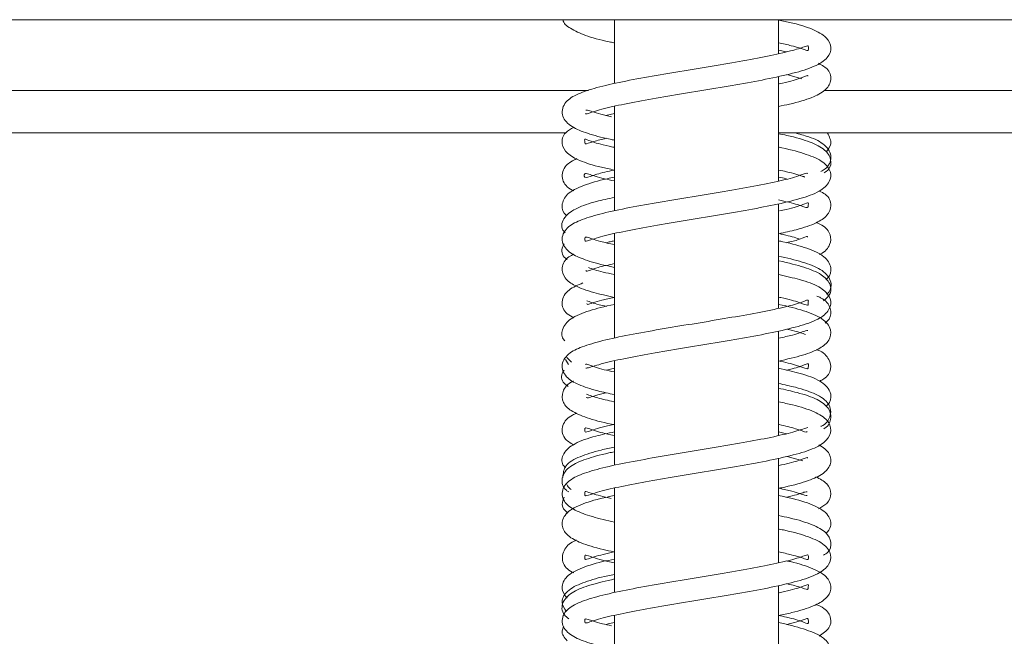
# Model space of a CAD drawing. Units: millimetres. Extents: x 4 to 272, y 7 to 206.
# Drawn here: x 234 to 236, y 119 to 120 of the extents above; entities that cross this region are included whole.
import ezdxf

# ---------------------------------------------------------------- set-up
doc = ezdxf.new("R2010")
doc.units = ezdxf.units.MM

msp = doc.modelspace()

# ---------------------------------------------------------------- linework, layer by layer
at = {"color": 7, "linetype": 'Continuous', "lineweight": 15}
for p, q in [((238.66757932, 120.00234995), (232.03012073, 120.00234995)), ((234.82187172, 120.00234995), (234.82187172, 119.88948513)), ((235.11187172, 119.94221755), (235.11187172, 120.00234995)), ((235.12614454, 119.94557504), (235.11187172, 119.94873405)), ((235.11187172, 119.71705899), (235.11187172, 119.90201937)), ((235.12659007, 119.90531044), (235.15308283, 119.89805433)), ((234.77615941, 119.87734995), (232.03012073, 119.87734995)), ((238.66757932, 119.87734995), (235.19290275, 119.87734995)), ((234.82187172, 119.84938444), (234.82187172, 119.66436237)), ((234.82187172, 119.83625636), (234.80688366, 119.83300431)), ((234.73562833, 119.80234995), (232.03012073, 119.80234995)), ((238.66757932, 119.80234995), (235.11187172, 119.80234995)), ((235.11187172, 119.49214817), (235.11187172, 119.67689602)), ((234.82187172, 119.62415188), (234.82187172, 119.43944896)), ((235.11187172, 119.2672491), (235.11187172, 119.45182302)), ((234.73535536, 119.4013002), (234.74041088, 119.39281752)), ((234.73786222, 119.404958), (234.74591725, 119.39708838)), ((234.82187172, 119.39918339), (234.82187172, 119.21464855)), ((234.82187172, 119.38634993), (234.80803559, 119.38297334)), ((235.12610671, 119.2704261), (235.11187172, 119.27375357)), ((235.11187172, 119.04221707), (235.11187172, 119.22700173)), ((235.12698664, 119.23029277), (235.15471587, 119.22251317)), ((234.82187172, 119.17439402), (234.82187172, 118.98948379)), ((235.11187172, 118.81705773), (235.11187172, 119.00197346)), ((234.82187172, 118.94920514), (234.82187172, 118.76436237))]:
    msp.add_line(p, q, dxfattribs=at)
for points, knots in [([(234.73113864, 120.00234995), (234.73113704, 120.00230516), (234.73091719, 119.99615278), (234.74518401, 119.98551299), (234.77009503, 119.97380107), (234.79732067, 119.96625857), (234.81788966, 119.96207893), (234.82050699, 119.96154708)], [0, 0, 0, 0, 0.0019282476, 0.2648340105, 0.5862122232, 0.9473469216, 1, 1, 1, 1]), ([(234.7708726, 119.83643488), (234.77097696, 119.83611656), (234.77158389, 119.83426519), (234.78637427, 119.84122481), (234.82082825, 119.84951995), (234.86845381, 119.85895946), (234.92246214, 119.86848991), (234.98008523, 119.8777382), (235.03739481, 119.88744933), (235.09137596, 119.89697755), (235.13976985, 119.90784082), (235.17561011, 119.9184871), (235.19945928, 119.93355335), (235.2070235, 119.95307631), (235.19730147, 119.97278614), (235.17165639, 119.98648032), (235.14239008, 119.99557209), (235.11711193, 120.00079947), (235.10961425, 120.00234995)], [0, 0, 0, 0, 0.0139411681, 0.0810809987, 0.1526653148, 0.2202975182, 0.2875412856, 0.3547232855, 0.4228205267, 0.4910145274, 0.5631767452, 0.6396901827, 0.7082885341, 0.764330335, 0.8215542336, 0.8909333179, 0.9676500437, 1, 1, 1, 1]), ([(235.11187172, 119.96160161), (235.11984889, 119.95983006), (235.14087789, 119.95515998), (235.15995652, 119.94873462), (235.16522496, 119.94621054), (235.16498183, 119.95732686), (235.16157655, 119.95580573), (235.1385509, 119.94804395), (235.10013489, 119.93908559), (235.05050428, 119.92967542), (234.99489583, 119.92023999), (234.9372324, 119.91084845), (234.88049876, 119.90125824), (234.82806487, 119.89140597), (234.78512301, 119.8813), (234.75338523, 119.87045761), (234.73117378, 119.85533218), (234.72674364, 119.83089819), (234.74547006, 119.81208671), (234.77371476, 119.80107194), (234.80000502, 119.79374522), (234.81928542, 119.78985688), (234.82187172, 119.78933529)], [0, 0, 0, 0, 0.0316707611, 0.0834888271, 0.1314794337, 0.180264894, 0.2280572045, 0.2795566938, 0.3352124392, 0.3903556561, 0.4443072393, 0.4983384786, 0.5529551108, 0.6092265162, 0.6667796894, 0.7207311473, 0.773159828, 0.8285824147, 0.8817585824, 0.9346775505, 0.9912375446, 1, 1, 1, 1]), ([(235.11187172, 119.84887874), (235.11850658, 119.85026107), (235.14267036, 119.85529544), (235.17017132, 119.86379239), (235.19444781, 119.87588898), (235.20664596, 119.89379213), (235.20264025, 119.91416151), (235.18903966, 119.92174192), (235.18277725, 119.92523233)], [0, 0, 0, 0, 0.0857542778, 0.312311931, 0.5033505858, 0.66735191, 0.8468316884, 1, 1, 1, 1]), ([(235.16368127, 119.90257333), (235.16363589, 119.90295027), (235.16343803, 119.90459375), (235.14871721, 119.89763107), (235.12931857, 119.89246934), (235.1131558, 119.88916595), (235.11313743, 119.8891622)], [0, 0, 0, 0, 0.1212179208, 0.5285148904, 0.999463996, 1, 1, 1, 1]), ([(234.81668807, 119.83082659), (234.8135249, 119.83150006), (234.79542347, 119.83535399), (234.77685092, 119.84208644), (234.77296744, 119.84230354), (234.77136041, 119.84239338)], [0, 0, 0, 0, 0.1104194232, 0.6318806235, 1, 1, 1, 1]), ([(234.75013021, 119.81200872), (234.7447568, 119.80917415), (234.73176962, 119.80232318), (234.72682127, 119.78300304), (234.73781956, 119.76455587), (234.76117915, 119.75220742), (234.78847549, 119.74344894), (234.81337055, 119.73819719), (234.82104333, 119.73657858)], [0, 0, 0, 0, 0.1301000991, 0.3144431045, 0.4806377253, 0.6698471274, 0.8982453819, 1, 1, 1, 1]), ([(235.1924162, 119.73142333), (235.19521999, 119.7333341), (235.20444273, 119.73961939), (235.20606755, 119.75588214), (235.19442185, 119.77408668), (235.167744, 119.78669546), (235.1397844, 119.79516765), (235.11686357, 119.79982844), (235.11187172, 119.80084349)], [0, 0, 0, 0, 0.0808543231, 0.2659616218, 0.452710668, 0.6787351197, 0.9300328246, 1, 1, 1, 1]), ([(235.1868828, 119.7342544), (235.1894359, 119.73560457), (235.19975595, 119.74106218), (235.20840132, 119.76050912), (235.19491504, 119.78247053), (235.1717201, 119.79390834), (235.14868048, 119.80000021), (235.13979368, 119.80234995)], [0, 0, 0, 0, 0.0761887816, 0.3079671562, 0.5659584369, 0.8325823176, 1, 1, 1, 1]), ([(235.19585083, 119.76810676), (235.19959698, 119.77294209), (235.20795308, 119.78372771), (235.2016129, 119.795729), (235.19811511, 119.80234995)], [0, 0, 0, 0, 0.4483125782, 1, 1, 1, 1]), ([(234.82106197, 119.77670091), (234.81806466, 119.77732559), (234.79945955, 119.78120315), (234.77953748, 119.78728016), (234.7678402, 119.79283225), (234.76977761, 119.78746374), (234.76896456, 119.78038469), (234.7800183, 119.78610299), (234.79948192, 119.79079866), (234.8073903, 119.79270658)], [0, 0, 0, 0, 0.0381277047, 0.2366684224, 0.3992202142, 0.5332948267, 0.6823778496, 0.8709450194, 1, 1, 1, 1]), ([(234.82187172, 119.60469033), (234.81314409, 119.60658201), (234.79052346, 119.61148494), (234.77161221, 119.61934301), (234.76934488, 119.61702279), (234.76931773, 119.61154287), (234.77150459, 119.60975183), (234.79492291, 119.61854851), (234.83396203, 119.62726709), (234.88398768, 119.63683715), (234.93936478, 119.64618053), (234.99725531, 119.65564023), (235.05396505, 119.66521756), (235.10637099, 119.67505098), (235.15209624, 119.68611942), (235.18372101, 119.69686533), (235.20372834, 119.71476833), (235.20600739, 119.73346924), (235.19095648, 119.7530842), (235.16192782, 119.76442868), (235.13423487, 119.77265409), (235.11474969, 119.77652003), (235.11324089, 119.77681938)], [0, 0, 0, 0, 0.0358649586, 0.0929562737, 0.1382917821, 0.1771011235, 0.2224950739, 0.2793269434, 0.3361258298, 0.390340288, 0.4445023417, 0.4990195655, 0.5538584172, 0.6096029169, 0.6687929281, 0.7303359763, 0.7820167763, 0.8264877219, 0.8749729585, 0.9340897092, 0.9948963563, 1, 1, 1, 1]), ([(234.75513608, 119.75669979), (234.74820448, 119.75305111), (234.73267994, 119.74487927), (234.7262565, 119.72214813), (234.73702801, 119.70568041), (234.74819575, 119.70075603), (234.75037035, 119.69979715)], [0, 0, 0, 0, 0.2678317019, 0.5998556697, 0.9220831804, 1, 1, 1, 1]), ([(235.16283628, 119.73002703), (235.16270676, 119.73054981), (235.16225131, 119.7323881), (235.14524712, 119.72442484), (235.11114723, 119.71666441), (235.06365979, 119.70689498), (235.00909035, 119.69768544), (234.95173224, 119.68811265), (234.89439346, 119.67876402), (234.84047458, 119.66877692), (234.79482672, 119.65899195), (234.76022, 119.64808336), (234.73600823, 119.63539793), (234.7251126, 119.61213264), (234.73988233, 119.59048094), (234.7654741, 119.57884439), (234.79308052, 119.57047427), (234.81540982, 119.56581616), (234.82187172, 119.56446814)], [0, 0, 0, 0, 0.0248868694, 0.0875122209, 0.1557982749, 0.225103565, 0.2922693258, 0.3596686963, 0.4271244783, 0.4968268225, 0.5683521943, 0.6370328165, 0.7016323996, 0.7702797629, 0.837563502, 0.9026600429, 0.9718306989, 1, 1, 1, 1]), ([(234.82187172, 119.71720886), (234.81578338, 119.71850964), (234.79490429, 119.72297049), (234.77432872, 119.73023789), (234.76829754, 119.73122721), (234.76656172, 119.71934667), (234.7862598, 119.7286476), (234.81006644, 119.73407574), (234.82104333, 119.73657858)], [0, 0, 0, 0, 0.075785983, 0.2598973598, 0.4133977293, 0.6744824553, 0.8499087205, 1, 1, 1, 1]), ([(235.11243365, 119.7365202), (235.11704359, 119.73555642), (235.13570996, 119.73165393), (235.1524947, 119.72600022), (235.15716171, 119.72462918), (235.15859459, 119.72420824)], [0, 0, 0, 0, 0.1851826409, 0.7498319702, 1, 1, 1, 1]), ([(234.82187172, 119.72386166), (234.81756398, 119.72299136), (234.79563642, 119.71856133), (234.76564211, 119.70930254), (234.73766574, 119.69646775), (234.72692486, 119.67531068), (234.73071626, 119.66020496), (234.7372197, 119.65584691), (234.73770177, 119.65552386)], [0, 0, 0, 0, 0.0626509118, 0.3189100994, 0.5793325955, 0.7958534239, 0.9848674034, 1, 1, 1, 1]), ([(235.12642756, 119.7206912), (235.12582549, 119.72087058), (235.12190102, 119.72203984), (235.11646976, 119.72302643), (235.11187172, 119.72386166)], [0, 0, 0, 0, 0.15341254511, 1, 1, 1, 1]), ([(235.11187172, 119.62389161), (235.12276552, 119.62625977), (235.15013935, 119.63221047), (235.17774217, 119.64180354), (235.19908181, 119.65495786), (235.20713054, 119.67466422), (235.20001279, 119.69200755), (235.18775712, 119.69771126), (235.18394815, 119.69948393)], [0, 0, 0, 0, 0.1485587422, 0.3732967233, 0.5535702127, 0.721268844, 0.9133723416, 1, 1, 1, 1]), ([(234.82187172, 119.68832258), (234.81089461, 119.68591438), (234.784653, 119.68015739), (234.75471876, 119.66994708), (234.73221352, 119.65511849), (234.72558071, 119.63510587), (234.73343477, 119.62716967), (234.73502651, 119.62556129)], [0, 0, 0, 0, 0.1816656335, 0.4342853574, 0.6850414544, 0.9361689112, 1, 1, 1, 1]), ([(235.11187172, 119.68379517), (235.1242561, 119.68093702), (235.14896066, 119.67523554), (235.16472697, 119.66796466), (235.1638406, 119.6740123), (235.1660103, 119.68037479), (235.15627173, 119.67557448), (235.13678958, 119.66932746), (235.11747033, 119.6652565), (235.11333362, 119.66438481)], [0, 0, 0, 0, 0.1781521863, 0.3553807502, 0.4969447674, 0.6210016212, 0.7672742258, 0.9501679105, 1, 1, 1, 1]), ([(235.18410232, 119.58724413), (235.18462263, 119.58745065), (235.1943886, 119.59132697), (235.20405034, 119.60438927), (235.20530978, 119.6221763), (235.19450686, 119.63737037), (235.18217096, 119.64216378), (235.17871716, 119.64350584)], [0, 0, 0, 0, 0.01714074339, 0.32172434157, 0.58902217935, 0.88493446567, 1, 1, 1, 1]), ([(235.112676, 119.62407631), (235.11519643, 119.62355828), (235.13157106, 119.62019276), (235.14075515, 119.61725288), (235.14852559, 119.61476552)], [0, 0, 0, 0, 0.1539231111, 1, 1, 1, 1]), ([(234.73309276, 119.60632982), (234.73162635, 119.60374158), (234.7263276, 119.59438923), (234.73031117, 119.58298909), (234.73827849, 119.57840997), (234.73847324, 119.57829804)], [0, 0, 0, 0, 0.2718206514, 0.9822004343, 1, 1, 1, 1]), ([(234.82187172, 119.61143832), (234.81919329, 119.61093086), (234.81363284, 119.60987739), (234.80958152, 119.60865958), (234.8074817, 119.60802838)], [0, 0, 0, 0, 0.4816941983, 1, 1, 1, 1]), ([(235.19526368, 119.54295765), (235.19653206, 119.54385501), (235.20366383, 119.54890062), (235.20673308, 119.56534269), (235.1935382, 119.58583101), (235.16418555, 119.5981275), (235.13467172, 119.60688165), (235.11445916, 119.61092121), (235.11187172, 119.61143832)], [0, 0, 0, 0, 0.0407986165, 0.2293996625, 0.4501263772, 0.7111658214, 0.9630259223, 1, 1, 1, 1]), ([(235.16337152, 119.61798655), (235.16334547, 119.6184332), (235.16321636, 119.62064696), (235.15217962, 119.61409552), (235.13390872, 119.60987538), (235.12610244, 119.60807232)], [0, 0, 0, 0, 0.126460506, 0.6267782462, 1, 1, 1, 1]), ([(234.75031246, 119.58757603), (234.74720966, 119.58621992), (234.73512723, 119.58093916), (234.72686027, 119.56475592), (234.73293323, 119.54438358), (234.75297545, 119.53064476), (234.78042671, 119.52057689), (234.80873915, 119.51426875), (234.82122213, 119.51148749)], [0, 0, 0, 0, 0.0677966959, 0.2640032343, 0.431652893, 0.6065115871, 0.8265106069, 1, 1, 1, 1]), ([(234.77140949, 119.55899668), (234.77162564, 119.55851831), (234.77255092, 119.55647049), (234.78828123, 119.56389646), (234.81165101, 119.56892279), (234.82187172, 119.57112105)], [0, 0, 0, 0, 0.14639039035, 0.62667645493, 1, 1, 1, 1]), ([(235.1969177, 119.51732258), (235.19765116, 119.51787579), (235.20542884, 119.52374198), (235.20641606, 119.54340307), (235.18760724, 119.56201903), (235.15683893, 119.57400695), (235.12666433, 119.58101749), (235.11187172, 119.58445429)], [0, 0, 0, 0, 0.0240475084, 0.2550004354, 0.5037075556, 0.7567006019, 1, 1, 1, 1]), ([(235.19135517, 119.50515311), (235.19599169, 119.50932985), (235.20615908, 119.51848902), (235.20430567, 119.53631401), (235.18772918, 119.5537294), (235.15769228, 119.56469085), (235.13045402, 119.57248434), (235.11208931, 119.5760793), (235.11187172, 119.57612189)], [0, 0, 0, 0, 0.1494963868, 0.3278303188, 0.5196484274, 0.7545354211, 0.9970916649, 1, 1, 1, 1]), ([(234.77110002, 119.38636715), (234.7726671, 119.38646075), (234.77639352, 119.38668333), (234.80529781, 119.39629957), (234.84792884, 119.40495986), (234.89999078, 119.41471841), (234.95650316, 119.42388028), (235.01432396, 119.43355174), (235.07012665, 119.44300889), (235.12093425, 119.4532624), (235.16298849, 119.46432641), (235.19106842, 119.47602653), (235.20619624, 119.49583541), (235.20350414, 119.51446153), (235.18326017, 119.53216936), (235.15455603, 119.54208949), (235.12535615, 119.5488303), (235.11258754, 119.55177794)], [0, 0, 0, 0, 0.0525511925, 0.1249632426, 0.1942899676, 0.261665711, 0.3289061635, 0.3970808151, 0.4651814276, 0.5357493222, 0.6107425288, 0.685156725, 0.7451629756, 0.8006414274, 0.864805836, 0.940881915, 1, 1, 1, 1]), ([(234.82121548, 119.55176463), (234.81445609, 119.55322155), (234.79308935, 119.55782693), (234.78279903, 119.5615587), (234.77576406, 119.56410992)], [0, 0, 0, 0, 0.3163511941, 1, 1, 1, 1]), ([(234.76620465, 119.53695766), (234.75735424, 119.53331229), (234.73917197, 119.52582324), (234.72557761, 119.50406996), (234.73335229, 119.48398076), (234.74589466, 119.47759169), (234.74996778, 119.47551685)], [0, 0, 0, 0, 0.2769153071, 0.5688943328, 0.8599988606, 1, 1, 1, 1]), ([(234.82187172, 119.49905906), (234.82180881, 119.49904663), (234.80408498, 119.49554459), (234.77559419, 119.48760458), (234.74387174, 119.47559688), (234.72805783, 119.4566914), (234.72819077, 119.4400199), (234.73384976, 119.43510773), (234.73422142, 119.43478513)], [0, 0, 0, 0, 0.000935396, 0.2635368466, 0.5421806785, 0.7840035514, 0.9858143648, 1, 1, 1, 1]), ([(235.11187172, 119.51183017), (235.1133127, 119.51153757), (235.12982297, 119.50818502), (235.14925173, 119.50260223), (235.16598759, 119.49532169), (235.16347888, 119.5014725), (235.16632976, 119.50920681), (235.1518198, 119.50162196), (235.12122697, 119.49394927), (235.07643539, 119.4842435), (235.02315306, 119.47507908), (234.96623012, 119.46544244), (234.90853363, 119.45620399), (234.85346661, 119.44623184), (234.80524089, 119.43656873), (234.76779572, 119.42576179), (234.74151445, 119.41456417), (234.72537357, 119.39335021), (234.7345686, 119.36982477), (234.75810763, 119.3565773), (234.78658972, 119.34712004), (234.81173031, 119.34166768), (234.82187172, 119.33946827)], [0, 0, 0, 0, 0.0052145405, 0.0597463396, 0.1087908752, 0.1573475137, 0.205540025, 0.2546539673, 0.3083849729, 0.3643862102, 0.4185266578, 0.4726054992, 0.5265285527, 0.5820712771, 0.639099939, 0.6953629583, 0.7473201825, 0.8017210788, 0.8564221522, 0.9085142147, 0.9630957301, 1, 1, 1, 1]), ([(234.80788241, 119.4954636), (234.80335645, 119.49650426), (234.78543213, 119.50062563), (234.77837667, 119.50336375), (234.77310274, 119.50541048)], [0, 0, 0, 0, 0.2525033536, 1, 1, 1, 1]), ([(234.77318637, 119.50042896), (234.7732864, 119.49968512), (234.77359921, 119.49735917), (234.79225545, 119.50539916), (234.81377992, 119.50992326), (234.82122213, 119.51148749)], [0, 0, 0, 0, 0.2352363715, 0.7355785058, 1, 1, 1, 1]), ([(235.11187172, 119.39867218), (235.12688357, 119.40213295), (235.15681663, 119.40903358), (235.18461258, 119.41999077), (235.20279844, 119.43459853), (235.20656525, 119.45622091), (235.18957348, 119.47575639), (235.15823399, 119.48755925), (235.12965841, 119.49554462), (235.11193463, 119.49904663), (235.11187172, 119.49905906)], [0, 0, 0, 0, 0.1507663111, 0.3006222657, 0.4199066071, 0.5386603235, 0.6809587681, 0.8449241673, 0.9994495748, 1, 1, 1, 1]), ([(235.19442999, 119.4659912), (235.19698216, 119.46819393), (235.20509595, 119.47519681), (235.20492608, 119.49435361), (235.1949363, 119.50768397), (235.18204318, 119.51261889), (235.17980342, 119.51347617)], [0, 0, 0, 0, 0.1552113723, 0.4934446525, 0.91200253, 1, 1, 1, 1]), ([(235.16355992, 119.45278602), (235.16278443, 119.45285958), (235.16068273, 119.45305895), (235.14294641, 119.44583696), (235.12088716, 119.44107784), (235.11244273, 119.43925602)], [0, 0, 0, 0, 0.2651898616, 0.7187095678, 1, 1, 1, 1]), ([(235.12622547, 119.45525694), (235.12986333, 119.45443456), (235.14711919, 119.45053367), (235.15420202, 119.447892), (235.15979165, 119.44580724)], [0, 0, 0, 0, 0.21081885834, 1, 1, 1, 1]), ([(235.18433853, 119.36345146), (235.18701332, 119.36464796), (235.19778782, 119.36946765), (235.20620763, 119.38481628), (235.20229307, 119.40287496), (235.19087436, 119.41504167), (235.17985206, 119.41895276), (235.17893686, 119.4192775)], [0, 0, 0, 0, 0.09534479586, 0.38406491841, 0.65476069905, 0.97133439719, 1, 1, 1, 1]), ([(234.82187172, 119.379519), (234.80964373, 119.38221641), (234.78522868, 119.38760218), (234.7715686, 119.3948699), (234.77095723, 119.39282712), (234.77086452, 119.39251733)], [0, 0, 0, 0, 0.4598078819, 0.9180767314, 1, 1, 1, 1]), ([(235.11187172, 119.39932888), (235.12341515, 119.39660286), (235.14648655, 119.39115447), (235.16435256, 119.38384332), (235.16382643, 119.38674983), (235.16648579, 119.39672541), (235.15512308, 119.39055797), (235.14004044, 119.38594086), (235.12632135, 119.38292089), (235.12611177, 119.38287476)], [0, 0, 0, 0, 0.1674163721, 0.3346085139, 0.4960834355, 0.6582643721, 0.8204003314, 0.9972564496, 1, 1, 1, 1]), ([(234.73314931, 119.38295169), (234.73217494, 119.38174991), (234.72646949, 119.37471288), (234.72858523, 119.36201238), (234.73758475, 119.35579938), (234.74006584, 119.35408651)], [0, 0, 0, 0, 0.1298088235, 0.7600958031, 1, 1, 1, 1]), ([(235.19523993, 119.31866266), (235.1977825, 119.32092601), (235.20565877, 119.32793735), (235.20490796, 119.34740451), (235.18563671, 119.3650602), (235.15533128, 119.3763981), (235.12517822, 119.38330287), (235.11187172, 119.38634993)], [0, 0, 0, 0, 0.0929244241, 0.2878584164, 0.5246280791, 0.7902191815, 1, 1, 1, 1]), ([(234.74935907, 119.36343335), (234.74923077, 119.36338287), (234.73870754, 119.35924297), (234.72915947, 119.34686091), (234.72910751, 119.32508633), (234.74550715, 119.30934117), (234.77318239, 119.29801817), (234.79976644, 119.29065489), (234.81924259, 119.2867377), (234.82065724, 119.28645318)], [0, 0, 0, 0, 0.0025732158, 0.2110535057, 0.3826966747, 0.5493038466, 0.755368035, 0.9822312729, 1, 1, 1, 1]), ([(234.77190947, 119.33414466), (234.77281543, 119.33380565), (234.77534257, 119.33285999), (234.78949644, 119.33892376), (234.80540225, 119.34239087), (234.80728476, 119.34280121)], [0, 0, 0, 0, 0.3300702505, 0.9207114425, 1, 1, 1, 1]), ([(235.18694198, 119.28333384), (235.1871961, 119.283449), (235.19531944, 119.28713023), (235.20613842, 119.30130496), (235.20316922, 119.3251089), (235.17897316, 119.34086875), (235.14861528, 119.35127779), (235.12218199, 119.35698086), (235.11187172, 119.35920534)], [0, 0, 0, 0, 0.0059210658, 0.189280803, 0.4039982702, 0.6299172972, 0.8556496487, 1, 1, 1, 1]), ([(235.19196847, 119.27920166), (235.19248497, 119.27946652), (235.20078402, 119.28372222), (235.20627002, 119.29866251), (235.20142456, 119.31665687), (235.17967991, 119.33252772), (235.15133934, 119.34195343), (235.12326969, 119.34823595), (235.11187172, 119.35078703)], [0, 0, 0, 0, 0.01291818283, 0.2075662472, 0.38584714495, 0.58995565228, 0.83349731725, 1, 1, 1, 1]), ([(234.81610783, 119.15588917), (234.8145363, 119.15622248), (234.79770869, 119.15979146), (234.7786739, 119.16579101), (234.76878259, 119.16976125), (234.76958666, 119.16373562), (234.76905575, 119.15884212), (234.78288516, 119.1647466), (234.81647758, 119.17367811), (234.86283955, 119.18287121), (234.91637744, 119.19249622), (234.9737736, 119.20169), (235.0312581, 119.21141743), (235.08577298, 119.22089208), (235.13492833, 119.23161488), (235.17242628, 119.24235789), (235.19748052, 119.25637448), (235.20705145, 119.27622064), (235.19926619, 119.29562734), (235.17489599, 119.31040096), (235.14637797, 119.31948872), (235.12063964, 119.32496066), (235.11239839, 119.32671274)], [0, 0, 0, 0, 0.0060072813, 0.0643244917, 0.1156116077, 0.1556352056, 0.1972219518, 0.25049769, 0.3089392861, 0.3641351203, 0.4187540654, 0.4732624076, 0.5285813578, 0.5838366715, 0.6420745749, 0.7040032442, 0.7610313449, 0.8071738514, 0.853029801, 0.9082152181, 0.9706111067, 1, 1, 1, 1]), ([(234.82070222, 119.32686688), (234.81051497, 119.32920297), (234.78722667, 119.33454334), (234.77778602, 119.33823577), (234.77247509, 119.34031298)], [0, 0, 0, 0, 0.4374403913, 1, 1, 1, 1]), ([(234.75550346, 119.30674014), (234.75282014, 119.30569376), (234.74048534, 119.30088372), (234.72761512, 119.28572551), (234.72975236, 119.26274251), (234.74375245, 119.2540429), (234.7497815, 119.25029646)], [0, 0, 0, 0, 0.0901272373, 0.4143016805, 0.7477726293, 1, 1, 1, 1]), ([(234.82187172, 119.27375357), (234.81049392, 119.27124264), (234.78194031, 119.26494124), (234.75143339, 119.25403336), (234.7304715, 119.23775969), (234.72706289, 119.21873797), (234.73358674, 119.21184462), (234.73522666, 119.21011182)], [0, 0, 0, 0, 0.1851798058, 0.4647252165, 0.7205700267, 0.9297587755, 1, 1, 1, 1]), ([(235.16353863, 119.28116554), (235.16154375, 119.28056249), (235.15718006, 119.27924334), (235.13026934, 119.27089971), (235.08869304, 119.26170331), (235.03700169, 119.25240525), (234.98066168, 119.24282895), (234.9228586, 119.23357001), (234.86689496, 119.22374501), (234.81634587, 119.21403093), (234.77613791, 119.20354124), (234.74726527, 119.19275665), (234.7274988, 119.17456403), (234.7300003, 119.15002442), (234.75153231, 119.13430852), (234.78051371, 119.12371007), (234.80826164, 119.11739513), (234.82187172, 119.11429772)], [0, 0, 0, 0, 0.0550916508, 0.1205093419, 0.1903020153, 0.2582261258, 0.3254421652, 0.3925299541, 0.4610806978, 0.5314831854, 0.602623403, 0.668293739, 0.7347138246, 0.8034298374, 0.8686469961, 0.9355726708, 1, 1, 1, 1]), ([(234.82187172, 119.2669935), (234.82168314, 119.26703198), (234.8055624, 119.27032167), (234.78511971, 119.27571073), (234.7689671, 119.28297509), (234.76964611, 119.27723649), (234.76880144, 119.27209201), (234.77747046, 119.27482889), (234.7978708, 119.28173286), (234.81694706, 119.2856846), (234.82065724, 119.28645318)], [0, 0, 0, 0, 0.00215197658, 0.18396665782, 0.35561541065, 0.48707804601, 0.61297110202, 0.77062713153, 0.95538882051, 1, 1, 1, 1]), ([(235.11308884, 119.28645372), (235.12339273, 119.28410744), (235.14546902, 119.2790805), (235.16133046, 119.27213826), (235.16222818, 119.27363604), (235.16251658, 119.27411721)], [0, 0, 0, 0, 0.3726761117, 0.7984663684, 1, 1, 1, 1]), ([(234.82187172, 119.23844377), (234.81842844, 119.2377579), (234.79816368, 119.23372133), (234.77075067, 119.22555224), (234.74185146, 119.21391748), (234.72609843, 119.19325933), (234.73056719, 119.1741165), (234.73960325, 119.16853862), (234.74100036, 119.1676762)], [0, 0, 0, 0, 0.0480618037, 0.2828586631, 0.5092055389, 0.7401695676, 0.9598264505, 1, 1, 1, 1]), ([(234.82187172, 119.24669459), (234.81385744, 119.24501179), (234.78935634, 119.23986719), (234.75972293, 119.23014389), (234.73283841, 119.21630161), (234.73127889, 119.20053858), (234.73054919, 119.19316308)], [0, 0, 0, 0, 0.1436928691, 0.4392951245, 0.7376471598, 1, 1, 1, 1]), ([(235.11259837, 119.17394361), (235.11606807, 119.17465068), (235.13747829, 119.17901375), (235.16450067, 119.18679092), (235.19087269, 119.19841969), (235.20548969, 119.21492852), (235.20449693, 119.23683395), (235.19063945, 119.24600171), (235.18340379, 119.25078864)], [0, 0, 0, 0, 0.0439054988, 0.2709247438, 0.4708429615, 0.6355840343, 0.809720652, 1, 1, 1, 1]), ([(235.16354863, 119.22751311), (235.16342342, 119.22789249), (235.16294543, 119.22934078), (235.14868374, 119.22236814), (235.12487194, 119.21693073), (235.11271725, 119.21415521)], [0, 0, 0, 0, 0.1480354174, 0.5651161476, 1, 1, 1, 1]), ([(235.18268464, 119.13780529), (235.18797885, 119.14063316), (235.20051516, 119.14732935), (235.20666454, 119.16448591), (235.19971054, 119.18281539), (235.18514818, 119.19041694), (235.17794776, 119.19417557)], [0, 0, 0, 0, 0.196644177, 0.4656387407, 0.7357824778, 1, 1, 1, 1]), ([(234.73795366, 119.18048639), (234.73924729, 119.17757177), (234.74080114, 119.17407086), (234.74474774, 119.17224881), (234.74540868, 119.17194367)], [0, 0, 0, 0, 0.8325291776, 1, 1, 1, 1]), ([(235.11259837, 119.17394361), (235.12070354, 119.17215935), (235.14161415, 119.16755613), (235.15921016, 119.16085148), (235.16157023, 119.16117694), (235.16250906, 119.16130642)], [0, 0, 0, 0, 0.2759719035, 0.7119827047, 1, 1, 1, 1]), ([(235.16262213, 119.16774049), (235.16168753, 119.16784945), (235.1593112, 119.16812652), (235.14545841, 119.16242544), (235.12957662, 119.15883857), (235.12616598, 119.15806829)], [0, 0, 0, 0, 0.3373234043, 0.8576891589, 1, 1, 1, 1]), ([(234.73272247, 119.15847712), (234.73053847, 119.15226552), (234.7266978, 119.14134207), (234.73582126, 119.13323515), (234.73975669, 119.12973821)], [0, 0, 0, 0, 0.5686478729, 1, 1, 1, 1]), ([(234.82187172, 119.1612345), (234.8132845, 119.15942078), (234.78729292, 119.15393104), (234.75684791, 119.14364055), (234.73264365, 119.12895204), (234.72688126, 119.10643873), (234.73929661, 119.08841233), (234.76341879, 119.07636046), (234.79055321, 119.06792864), (234.81430273, 119.06296895), (234.82059106, 119.06165574)], [0, 0, 0, 0, 0.0807009972, 0.2442637779, 0.4008654563, 0.5285333094, 0.6451658778, 0.7808811562, 0.9419824209, 1, 1, 1, 1]), ([(235.1959822, 119.09392812), (235.19928742, 119.09791913), (235.20726202, 119.10754838), (235.20080242, 119.12909175), (235.17698785, 119.14359718), (235.14644022, 119.15393587), (235.12045638, 119.15942198), (235.11187172, 119.1612345)], [0, 0, 0, 0, 0.1460155158, 0.3522964895, 0.605327663, 0.869606327, 1, 1, 1, 1]), ([(235.19150766, 119.05541623), (235.19406446, 119.05699077), (235.20342754, 119.0627568), (235.20641904, 119.07890204), (235.19654078, 119.0972134), (235.17112934, 119.11061192), (235.14303132, 119.11930607), (235.11859984, 119.12438043), (235.11187172, 119.12577785)], [0, 0, 0, 0, 0.0697377325, 0.2553820722, 0.4379655067, 0.656690226, 0.9054567989, 1, 1, 1, 1]), ([(234.81679864, 118.93086045), (234.81123328, 118.93206808), (234.7913977, 118.93637222), (234.77306766, 118.94355312), (234.76915737, 118.94288303), (234.76944727, 118.93721371), (234.77048726, 118.93424181), (234.79149307, 118.94257484), (234.82908292, 118.95129767), (234.87825415, 118.96077503), (234.93315768, 118.97021019), (234.99099881, 118.97957264), (235.04795212, 118.98921613), (235.10094762, 118.99890994), (235.14775113, 119.00993245), (235.18085584, 119.02057173), (235.20236734, 119.03746425), (235.2065446, 119.05644239), (235.19342335, 119.07627301), (235.16561438, 119.08832332), (235.1376525, 119.09680871), (235.11650088, 119.10105979), (235.11327539, 119.10170805)], [0, 0, 0, 0, 0.022621757, 0.0806265509, 0.1278062887, 0.1669367166, 0.2113995297, 0.2678316152, 0.3254540269, 0.3801630181, 0.4347998241, 0.4896044084, 0.5449261386, 0.6007811176, 0.6600798047, 0.7223211655, 0.7757784996, 0.8207101323, 0.8686210912, 0.9271204343, 0.988886333, 1, 1, 1, 1]), ([(234.75473819, 119.08209112), (234.75454039, 119.08201966), (234.74420668, 119.07828648), (234.73143164, 119.0670653), (234.72731501, 119.0434079), (234.73897161, 119.02911666), (234.74917968, 119.02485792), (234.75009925, 119.02447429)], [0, 0, 0, 0, 0.0061220337, 0.319841603, 0.6511132804, 0.9685714752, 1, 1, 1, 1]), ([(235.11187172, 119.06160131), (235.11983297, 119.05983379), (235.14085217, 119.05516719), (235.15993397, 119.04874482), (235.16523112, 119.04620122), (235.16497522, 119.0573142), (235.1615968, 119.05581736), (235.13859107, 119.0480535), (235.10019433, 119.03909873), (235.05057512, 119.02968719), (234.99497118, 119.02025294), (234.93730909, 119.01086035), (234.88057169, 119.00127162), (234.82812897, 118.99141845), (234.78517258, 118.9813145), (234.75341958, 118.97047161), (234.73119685, 118.95536112), (234.72673005, 118.9309308), (234.74544047, 118.91210234), (234.77366884, 118.90108665), (234.79996721, 118.89375462), (234.81926457, 118.88986219), (234.82187172, 118.88933631)], [0, 0, 0, 0, 0.0315977741, 0.0834241491, 0.1314151651, 0.1802018376, 0.2279929817, 0.2794868265, 0.3351393756, 0.3902860117, 0.4442373855, 0.4982697334, 0.5528839483, 0.609154262, 0.6667082357, 0.7206664687, 0.7730911898, 0.8285137962, 0.8816951693, 0.9346098544, 0.9911655157, 1, 1, 1, 1]), ([(234.82187172, 119.04876094), (234.81471147, 119.04727625), (234.79004503, 119.04216161), (234.75953296, 119.03211234), (234.73441405, 119.01836577), (234.72608204, 118.99578084), (234.73449237, 118.98474726), (234.73838921, 118.97963496)], [0, 0, 0, 0, 0.1054824901, 0.363378318, 0.6156776896, 0.8219279146, 1, 1, 1, 1]), ([(234.82187172, 119.04216771), (234.81791952, 119.04300055), (234.79861014, 119.04706961), (234.77782432, 119.05361352), (234.76883573, 119.05710723), (234.76954998, 119.05109352), (234.76924168, 119.04631066), (234.7832135, 119.05255682), (234.80781209, 119.05854492), (234.82059106, 119.06165574)], [0, 0, 0, 0, 0.0472672507, 0.230935344, 0.3910262623, 0.5165194063, 0.6482782147, 0.8172806482, 1, 1, 1, 1]), ([(235.11187172, 118.94889865), (235.11991228, 118.95059404), (235.14519486, 118.955925), (235.17278159, 118.96478901), (235.19598248, 118.97712283), (235.20723187, 118.99584173), (235.19956441, 119.01825653), (235.17390098, 119.0321175), (235.14792573, 119.04104204), (235.12853008, 119.04516701), (235.12636515, 119.04562744)], [0, 0, 0, 0, 0.0782560378, 0.2460665379, 0.3848785082, 0.5070686226, 0.6428333659, 0.808910079, 0.9786706738, 1, 1, 1, 1]), ([(234.82187172, 119.01359234), (234.80737946, 119.01017584), (234.77841714, 119.00334808), (234.74819533, 118.99217534), (234.72809784, 118.97431561), (234.72808714, 118.95299146), (234.73836016, 118.94547301), (234.7413155, 118.9433101)], [0, 0, 0, 0, 0.22778170387, 0.45521465758, 0.68489727915, 0.90935123043, 1, 1, 1, 1]), ([(234.82187172, 119.02178753), (234.81794482, 119.02098932), (234.79705172, 119.01674243), (234.7680549, 119.00826436), (234.73986121, 118.99595787), (234.72485728, 118.97456942), (234.73336792, 118.96150437), (234.73690874, 118.95606871)], [0, 0, 0, 0, 0.0586817095, 0.3122163792, 0.5707630214, 0.8214176027, 1, 1, 1, 1]), ([(235.12599722, 119.00529117), (235.13386731, 119.00340184), (235.15336995, 118.99871992), (235.16474779, 118.99289453), (235.16394343, 118.99977479), (235.16593013, 119.00534519), (235.15467759, 118.99995988), (235.13491025, 118.99385931), (235.11621917, 118.9899525), (235.11301897, 118.98928359)], [0, 0, 0, 0, 0.1277242012, 0.3165097487, 0.4660283026, 0.5998123127, 0.7610825709, 0.9590935858, 1, 1, 1, 1]), ([(235.1835062, 118.91231114), (235.19022682, 118.91693693), (235.20335807, 118.92597515), (235.20605803, 118.94431056), (235.19638504, 118.96087981), (235.1829564, 118.96654344), (235.17781567, 118.96871158)], [0, 0, 0, 0, 0.2770021924, 0.5412281744, 0.82437407, 1, 1, 1, 1]), ([(235.11187172, 118.94913923), (235.11678272, 118.94810018), (235.13579692, 118.94407724), (235.15522361, 118.93813991), (235.16611628, 118.93261073), (235.1639821, 118.94205016), (235.1644115, 118.94539238), (235.15015925, 118.93876332), (235.13258376, 118.93463474), (235.12629846, 118.93315828)], [0, 0, 0, 0, 0.0628472826, 0.24332914, 0.4069195093, 0.5724492918, 0.7345747233, 0.9050794651, 1, 1, 1, 1]), ([(234.73247679, 118.92962945), (234.73111196, 118.9269825), (234.7264411, 118.91792382), (234.73346945, 118.90988923), (234.73844412, 118.90420235)], [0, 0, 0, 0, 0.2922008341, 1, 1, 1, 1]), ([(234.82187172, 118.93638364), (234.81785626, 118.93564233), (234.81227605, 118.93461216), (234.80823562, 118.93340034), (234.80710264, 118.93306053)], [0, 0, 0, 0, 0.7195895323, 1, 1, 1, 1]), ([(235.19548262, 118.86780313), (235.19632854, 118.868376), (235.20315849, 118.87300134), (235.20684213, 118.88857409), (235.19529352, 118.90957274), (235.16694339, 118.92219438), (235.13708392, 118.9313077), (235.11567602, 118.93561772), (235.11187172, 118.93638364)], [0, 0, 0, 0, 0.0265922284, 0.2147061959, 0.4316391179, 0.6912563516, 0.9451346046, 1, 1, 1, 1])]:
    msp.add_open_spline(points, degree=3, knots=knots, dxfattribs=at)

doc.saveas('drawing.dxf')
